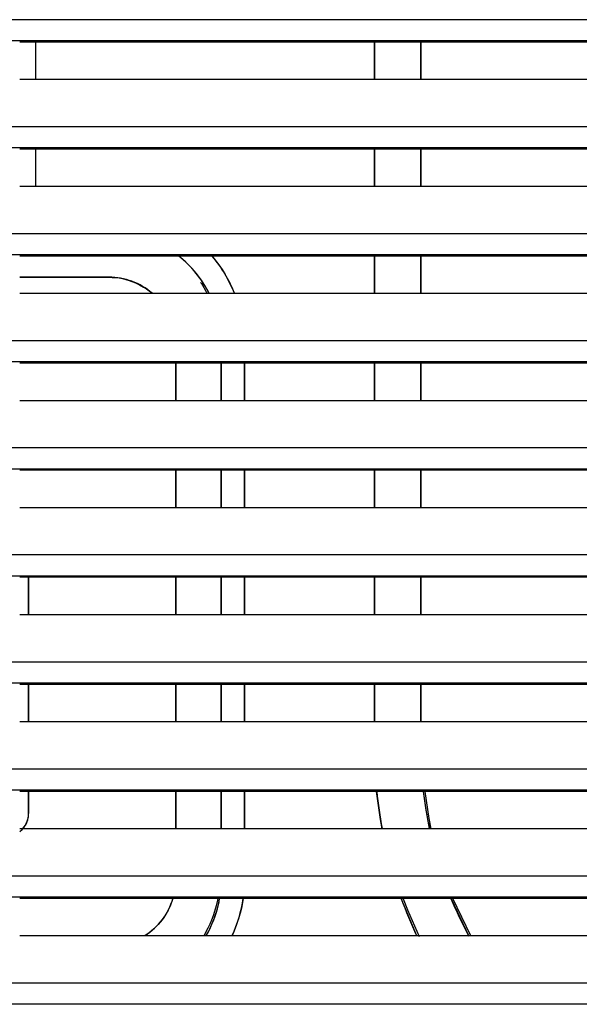
# Model space of a CAD drawing. Units: millimetres. Extents: x 2035 to 9959, y -14 to 1778.
# Drawn here: x 7766 to 7829, y 1052 to 1163 of the extents above; entities that cross this region are included whole.
import ezdxf

# ---------------------------------------------------------------- set-up
doc = ezdxf.new("R2010")
doc.units = ezdxf.units.MM
doc.layers.add('TFR-TRI', color=7, linetype='CONTINUOUS', true_color=0xffffff)

msp = doc.modelspace()

# ---------------------------------------------------------------- linework, layer by layer
at = {"layer": 'TFR-TRI', "color": 0, "linetype": 'Continuous'}
for p, q in [((8544.9, 1163.22), (7755.62, 1163.22)), ((8544.9, 1160.84), (7755.62, 1160.84)), ((7950.93, 1160.7), (7765.68, 1160.7)), ((7767.49, 1156.51), (7767.49, 1160.7)), ((7805.71, 1156.51), (7805.71, 1160.7)), ((7805.71, 1160.7), (7805.71, 1156.51)), ((7810.94, 1160.7), (7810.94, 1156.51)), ((7810.94, 1156.51), (7810.94, 1160.7)), ((7765.68, 1156.51), (7857.36, 1156.51)), ((8544.9, 1151.15), (7755.62, 1151.15)), ((8544.9, 1148.76), (7755.62, 1148.76)), ((7950.93, 1148.63), (7765.68, 1148.63)), ((7767.49, 1144.44), (7767.49, 1148.63)), ((7805.71, 1144.44), (7805.71, 1148.63)), ((7805.71, 1148.63), (7805.71, 1144.44)), ((7810.94, 1148.63), (7810.94, 1144.44)), ((7810.94, 1144.44), (7810.94, 1148.63)), ((7765.68, 1144.44), (7857.36, 1144.44)), ((8544.9, 1139.07), (7755.62, 1139.07)), ((8544.9, 1136.69), (7755.62, 1136.69)), ((7950.93, 1136.56), (7765.68, 1136.56)), ((7784.37, 1135.94), (7783.6, 1136.6)), ((7787.37, 1136.58), (7788.16, 1135.58)), ((7805.71, 1132.37), (7805.71, 1136.56)), ((7805.71, 1136.56), (7805.71, 1132.37)), ((7810.94, 1136.56), (7810.94, 1132.37)), ((7810.94, 1132.37), (7810.94, 1136.56)), ((7784.75, 1135.57), (7784.37, 1135.94)), ((7785.11, 1135.19), (7784.75, 1135.57)), ((7785.62, 1134.6), (7785.11, 1135.19)), ((7788.16, 1135.58), (7788.53, 1135.03)), ((7788.53, 1135.03), (7788.89, 1134.47)), ((7765.68, 1134.17), (7775.74, 1134.17)), ((7775.74, 1134.17), (7765.68, 1134.17)), ((7775.74, 1134.17), (7775.84, 1134.17)), ((7775.84, 1134.17), (7775.94, 1134.17)), ((7775.94, 1134.17), (7776.03, 1134.17)), ((7776.03, 1134.17), (7776.13, 1134.16)), ((7776.13, 1134.16), (7776.33, 1134.15)), ((7776.33, 1134.15), (7776.52, 1134.13)), ((7776.52, 1134.13), (7776.9, 1134.09)), ((7776.9, 1134.09), (7777.28, 1134.02)), ((7777.28, 1134.02), (7778.02, 1133.82)), ((7778.02, 1133.82), (7778.75, 1133.55)), ((7786.08, 1133.99), (7785.62, 1134.6)), ((7786.37, 1133.57), (7786.08, 1133.99)), ((7788.89, 1134.47), (7789.93, 1132.38)), ((7778.75, 1133.55), (7779.22, 1133.32)), ((7779.22, 1133.32), (7779.67, 1133.07)), ((7779.67, 1133.07), (7780, 1132.86)), ((7780, 1132.86), (7780.31, 1132.64)), ((7780.31, 1132.64), (7780.61, 1132.4)), ((7786.1, 1133.59), (7786.19, 1133.46)), ((7786.19, 1133.46), (7786.45, 1133.03)), ((7786.64, 1133.13), (7786.37, 1133.57)), ((7786.45, 1133.03), (7786.7, 1132.59)), ((7787.01, 1132.47), (7786.64, 1133.13)), ((7765.68, 1132.37), (7857.36, 1132.37)), ((7786.7, 1132.59), (7786.81, 1132.39)), ((8544.9, 1127), (7755.62, 1127)), ((8544.9, 1124.62), (7755.62, 1124.62)), ((7950.93, 1124.48), (7765.68, 1124.48)), ((7783.29, 1120.29), (7783.29, 1124.48)), ((7783.29, 1124.48), (7783.29, 1120.29)), ((7788.43, 1124.48), (7788.43, 1120.29)), ((7788.43, 1120.29), (7788.43, 1124.48)), ((7791.05, 1124.48), (7791.05, 1120.29)), ((7791.05, 1120.29), (7791.05, 1124.48)), ((7805.71, 1120.29), (7805.71, 1124.48)), ((7805.71, 1124.48), (7805.71, 1120.29)), ((7810.94, 1124.48), (7810.94, 1120.29)), ((7810.94, 1120.29), (7810.94, 1124.48)), ((7765.68, 1120.29), (7857.36, 1120.29)), ((8544.9, 1114.93), (7755.62, 1114.93)), ((8544.9, 1112.54), (7755.62, 1112.54)), ((7950.93, 1112.41), (7765.68, 1112.41)), ((7783.29, 1108.22), (7783.29, 1112.41)), ((7783.29, 1112.41), (7783.29, 1108.22)), ((7788.43, 1112.41), (7788.43, 1108.22)), ((7788.43, 1108.22), (7788.43, 1112.41)), ((7791.05, 1112.41), (7791.05, 1108.22)), ((7791.05, 1108.22), (7791.05, 1112.41)), ((7805.71, 1108.22), (7805.71, 1112.41)), ((7805.71, 1112.41), (7805.71, 1108.22)), ((7810.94, 1112.41), (7810.94, 1108.22)), ((7810.94, 1108.22), (7810.94, 1112.41)), ((7765.68, 1108.22), (7857.36, 1108.22)), ((8544.9, 1102.85), (7755.62, 1102.85)), ((8544.9, 1100.47), (7755.62, 1100.47)), ((7950.93, 1100.34), (7765.68, 1100.34)), ((7766.69, 1096.15), (7766.69, 1100.34)), ((7766.69, 1100.34), (7766.69, 1096.15)), ((7783.29, 1096.15), (7783.29, 1100.34)), ((7783.29, 1100.34), (7783.29, 1096.15)), ((7788.43, 1100.34), (7788.43, 1096.15)), ((7788.43, 1096.15), (7788.43, 1100.34)), ((7791.05, 1100.34), (7791.05, 1096.15)), ((7791.05, 1096.15), (7791.05, 1100.34)), ((7805.71, 1096.15), (7805.71, 1100.34)), ((7805.71, 1100.34), (7805.71, 1096.15)), ((7810.94, 1100.34), (7810.94, 1096.15)), ((7810.94, 1096.15), (7810.94, 1100.34)), ((7765.68, 1096.15), (7857.36, 1096.15)), ((8544.9, 1090.78), (7755.62, 1090.78)), ((8544.9, 1088.4), (7755.62, 1088.4)), ((7950.93, 1088.26), (7765.68, 1088.26)), ((7766.69, 1084.07), (7766.69, 1088.26)), ((7766.69, 1088.26), (7766.69, 1084.07)), ((7783.29, 1084.07), (7783.29, 1088.27)), ((7783.29, 1088.27), (7783.29, 1084.07)), ((7788.43, 1088.27), (7788.43, 1084.07)), ((7788.43, 1084.07), (7788.43, 1088.27)), ((7791.05, 1088.27), (7791.05, 1084.07)), ((7791.05, 1084.07), (7791.05, 1088.27)), ((7805.71, 1084.07), (7805.71, 1088.27)), ((7805.71, 1088.27), (7805.71, 1084.07)), ((7810.94, 1088.27), (7810.94, 1084.07)), ((7810.94, 1084.07), (7810.94, 1088.27)), ((7765.68, 1084.07), (7857.36, 1084.07)), ((8544.9, 1078.71), (7755.62, 1078.71)), ((8544.9, 1076.32), (7755.62, 1076.32)), ((7950.93, 1076.19), (7765.68, 1076.19)), ((7766.69, 1076.19), (7766.69, 1073.68)), ((7766.69, 1073.68), (7766.69, 1076.19)), ((7783.29, 1072), (7783.29, 1076.19)), ((7783.29, 1076.19), (7783.29, 1072)), ((7788.43, 1076.19), (7788.43, 1072)), ((7788.43, 1072), (7788.43, 1076.19)), ((7791.05, 1076.19), (7791.05, 1072)), ((7791.05, 1072), (7791.05, 1076.19)), ((7806.4, 1073.02), (7805.97, 1076.17)), ((7811.23, 1076.19), (7811.56, 1073.88)), ((7811.9, 1073.15), (7811.45, 1076.17)), ((7811.56, 1073.88), (7811.91, 1071.99)), ((7766.42, 1072.55), (7766.51, 1072.75)), ((7766.51, 1072.75), (7766.54, 1072.84)), ((7766.54, 1072.84), (7766.57, 1072.93)), ((7766.57, 1072.93), (7766.61, 1073.07)), ((7766.61, 1073.07), (7766.64, 1073.2)), ((7766.64, 1073.2), (7766.66, 1073.32)), ((7766.66, 1073.32), (7766.68, 1073.44)), ((7766.68, 1073.53), (7766.69, 1073.6)), ((7766.68, 1073.49), (7766.68, 1073.53)), ((7766.68, 1073.44), (7766.68, 1073.49)), ((7766.69, 1073.6), (7766.69, 1073.68)), ((7806.59, 1071.98), (7806.4, 1073.02)), ((7812.14, 1071.98), (7811.9, 1073.15)), ((7765.68, 1072), (7857.36, 1072)), ((7765.69, 1071.67), (7765.95, 1071.9)), ((7765.95, 1071.9), (7766.03, 1071.98)), ((7766.03, 1071.98), (7766.11, 1072.07)), ((7766.11, 1072.07), (7766.22, 1072.21)), ((7766.22, 1072.21), (7766.31, 1072.36)), ((7766.31, 1072.36), (7766.42, 1072.55)), ((8544.9, 1066.63), (7755.62, 1066.63)), ((8544.9, 1064.25), (7755.62, 1064.25)), ((7950.93, 1064.12), (7765.68, 1064.12)), ((7782.97, 1064.11), (7782.66, 1063.25)), ((7788, 1063.92), (7787.86, 1063.27)), ((7788.03, 1064.12), (7788, 1063.92)), ((7788.18, 1063.72), (7788.25, 1064.11)), ((7790.9, 1064.11), (7790.74, 1063.19)), ((7810.49, 1059.89), (7808.74, 1064.12)), ((7808.98, 1064.08), (7809.46, 1062.84)), ((7814.37, 1064.06), (7816.36, 1059.86)), ((7816.58, 1059.91), (7814.58, 1064.11)), ((7782.44, 1062.78), (7782.18, 1062.33)), ((7782.66, 1063.25), (7782.44, 1062.78)), ((7787.86, 1063.27), (7787.68, 1062.63)), ((7787.76, 1062.19), (7787.99, 1062.94)), ((7787.99, 1062.94), (7788.18, 1063.72)), ((7790.74, 1063.19), (7790.6, 1062.57)), ((7809.46, 1062.84), (7810.76, 1059.83)), ((7781.75, 1061.69), (7781.31, 1061.17)), ((7781.97, 1062.01), (7781.75, 1061.69)), ((7782.18, 1062.33), (7781.97, 1062.01)), ((7787.34, 1061.67), (7787.15, 1061.2)), ((7787.52, 1062.15), (7787.34, 1061.67)), ((7787.38, 1061.2), (7787.58, 1061.69)), ((7787.68, 1062.63), (7787.52, 1062.15)), ((7787.58, 1061.69), (7787.76, 1062.19)), ((7790.43, 1061.95), (7790.13, 1061.05)), ((7790.6, 1062.57), (7790.43, 1061.95)), ((7780.57, 1060.47), (7780.31, 1060.25)), ((7780.83, 1060.69), (7780.57, 1060.47)), ((7781.31, 1061.17), (7780.83, 1060.69)), ((7786.93, 1060.75), (7786.48, 1059.9)), ((7786.88, 1060.17), (7787.14, 1060.67)), ((7787.15, 1061.2), (7786.93, 1060.75)), ((7787.14, 1060.67), (7787.38, 1061.2)), ((7790.13, 1061.05), (7789.78, 1060.15)), ((7765.68, 1059.93), (7857.36, 1059.93)), ((7780.31, 1060.25), (7779.82, 1059.91)), ((7786.72, 1059.89), (7786.88, 1060.17)), ((7789.78, 1060.15), (7789.67, 1059.92)), ((8544.9, 1054.56), (7755.62, 1054.56)), ((8544.9, 1052.18), (7755.62, 1052.18))]:
    msp.add_line(p, q, dxfattribs=at)
for centre, radius, start, end in [((7775.74, 1126.63), 12.69, 26.872, 51.4659), ((7775.74, 1126.63), 15.31, 22.0134, 40.4423), ((7775.74, 1126.63), 7.55, 49.4916, 90), ((7856.23, 1081.35), 50.52, 185.8655, 190.6706), ((7856.23, 1081.35), 45.29, 186.5447, 191.9194), ((7764.17, 1073.68), 2.52, 318.1894, 0), ((7775.74, 1066.26), 7.55, 302.895, 343.4934), ((7775.74, 1066.26), 12.69, 330.0553, 350.8566), ((7775.74, 1066.26), 15.31, 335.5481, 351.9478), ((7856.23, 1081.35), 50.52, 199.9477, 205.0959), ((7856.23, 1081.35), 45.29, 202.3678, 208.2361)]:
    msp.add_arc(centre, radius, start, end, dxfattribs=at)

doc.saveas('drawing.dxf')
